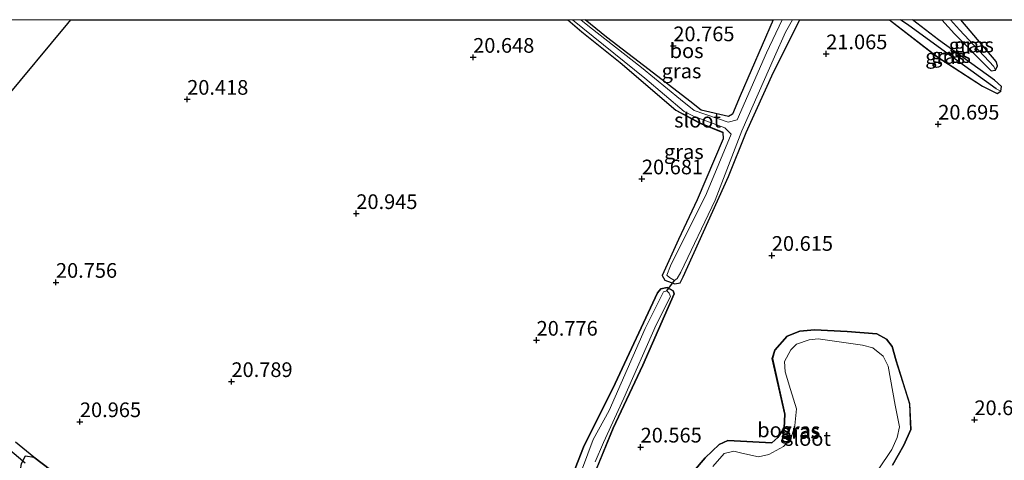
# Model space of a CAD drawing. Units: metres. Extents: x 199992 to 201854, y 356250 to 362503.
# Drawn here: x 201172 to 201339, y 362425 to 362500 of the extents above; entities that cross this region are included whole.
import ezdxf
from ezdxf.enums import TextEntityAlignment as Align

# ---------------------------------------------------------------- set-up
doc = ezdxf.new("R2010")
doc.units = ezdxf.units.M
doc.layers.get('0').update_dxf_attribs({"lineweight": 25})
for name, color, linetype, lineweight in [('B-ME-GR-BOS-GV-B6', 10, 'Continuous', 25), ('B-ME-GW-HOOGTEPUNT-S-B1', 10, 'Continuous', 25), ('B-ME-GW-INSTEEKWATERGANG-L-B1', 10, 'Continuous', 25), ('B-ME-GW-WATERGANG-GREPPEL-L-B1', 10, 'Continuous', 25), ('B-ME-IE-GRASLAND-GV-B6', 93, 'Continuous', 18), ('B-ME-IE-GRONDWERKLIJN-GROND_INGERICHT-GV-B6', 253, 'Continuous', 18), ('B-ME-IE-HULPGEOMETRIE-L-B1', 53, 'Continuous', 18), ('B-ME-KW-DUIKER-L-B1', 10, 'Continuous', 25), ('B-ME-OG-WATER-GV-B6', 153, 'Continuous', 18)]:
    doc.layers.add(name, color=color, linetype=linetype, lineweight=lineweight)
doc.styles.add('NLCS-ISO', font='NLCS-ISO.TTF')

# ---------------------------------------------------------------- blocks, each defined once
blk = doc.blocks.new('d58gn_FeatureWriter_4_42_FMEBLOCK6')
at = {"layer": 'B-ME-GR-BOS-GV-B6'}
for points in [[(-25.48, 17.85, 20.51), (-19.67, 32.05, 20.62), (-14.63, 42.78, 20.54), (-9.28, 54.95, 20.62), (-9.46, 55.45, 20.62), (-10.49, 56, 20.62), (-11.56, 55.76, 20.62), (-12.11, 55.12, 20.63), (-19.31, 39.67, 20.63), (-24.73, 28.8, 20.5), (-30.56, 13.84, 20.49)], [(-108.36, 19.55, 20.95), (-118.3, 27.15, 21.09), (-121.41, 29.66, 21.09)], [(-123.33, 87.9, 20.77), (-112.53, 100.99, 20.84), (-112.01, 101.62, 20.83), (-27.39, 101.62, 20.66), (-25.02, 99.56, 20.66), (-18.48, 94.35, 20.63), (-8.99, 86.21, 20.63), (-4.94, 84.02, 20.63), (-1.01, 82.43, 20.64), (-0.95, 81.33, 20.66), (-5.35, 70.95, 20.64), (-8.55, 64.21, 20.66), (-11.33, 58.06, 20.66), (-10.89, 57.27, 20.64), (-9.15, 56.65, 20.66), (-8.26, 56.81, 20.64), (-7.75, 57.81, 20.64), (-0.03, 74.92, 20.63), (2.98, 82.4, 20.78), (7.62, 92.69, 20.95), (12.11, 101.62, 20.92), (27.37, 101.62, 20.88), (35.52, 95.32, 20.86), (43.23, 90.3, 20.74), (45.68, 89.06, 20.64), (46.32, 89.43, 20.66), (46.46, 90.25, 20.67), (45.24, 91.33, 20.67), (35.74, 98.2, 20.78), (31.27, 101.62, 20.88), (36.27, 101.62, 20.75), (38.42, 99.23, 20.72), (44.67, 92.91, 20.69), (45.4, 93.02, 20.69), (45.75, 93.78, 20.69), (45.53, 94.48, 20.69), (39.51, 101.62, 20.7), (150.53, 101.62, 21.61)], [(8.36, 30.45, 20.63), (7.33, 29.56, 20.63), (-0.15, 29.95, 20.63), (-1.63, 29.29, 20.63), (-4, 27.02, 20.63), (-5.98, 24.68, 20.63)], [(27.87, 25.75, 20.55), (29.8, 29.18, 20.55), (31.01, 31.85, 20.55), (30.81, 36.21, 20.57), (28.5, 43.55, 20.53), (27.81, 45.96, 20.53), (26.84, 47.22, 20.53), (25.21, 48.13, 20.53), (20.15, 48.54, 20.54), (14.61, 48.78, 20.54), (12.09, 48.58, 20.59), (9.96, 47.72, 20.59), (7.85, 45.35, 20.59), (7.43, 43.9, 20.59), (9.53, 34.46, 20.63), (9.45, 32.09, 20.63), (8.36, 30.45, 20.63)]]:
    blk.add_polyline3d(points, dxfattribs=at)
blk = doc.blocks.new('d58gn_FeatureWriter_4_42_FMEBLOCK8')
at = {"layer": 'B-ME-GW-INSTEEKWATERGANG-L-B1'}
for points in [[(-26.12, -14.93, 20.66), (-28.89, -21.08, 20.66), (-28.45, -21.86, 20.64), (-26.71, -22.48, 20.66), (-25.82, -22.32, 20.64), (-25.31, -21.33, 20.64), (-17.59, -4.22, 20.63), (-14.58, 3.27, 20.78), (-9.94, 13.56, 20.95), (-5.45, 22.48, 20.92)], [(9.8, 22.48, 20.88), (17.95, 16.18, 20.86), (25.67, 11.16, 20.74), (28.12, 9.93, 20.64), (28.75, 10.29, 20.66), (28.89, 11.11, 20.67), (27.67, 12.2, 20.67), (18.18, 19.07, 20.78), (13.71, 22.48, 20.88)], [(18.71, 22.48, 20.75), (20.86, 20.09, 20.72), (27.11, 13.77, 20.69), (27.84, 13.89, 20.69), (28.19, 14.64, 20.69), (27.97, 15.34, 20.69), (21.95, 22.48, 20.7)]]:
    blk.add_polyline3d(points, dxfattribs=at)
blk = doc.blocks.new('hoogtepunt')
for p, q in [((-0.5, 0), (0.5, 0)), ((0, 0.5), (0, -0.5))]:
    blk.add_line(p, q)

msp = doc.modelspace()

# ---------------------------------------------------------------- linework, layer by layer
at = {"layer": 'B-ME-GR-BOS-GV-B6'}
msp.add_polyline3d([(201299.81, 362500, 20.79), (201294.24, 362487.04, 20.8), (201292.93, 362483.92, 20.8), (201292.24, 362483.5, 20.8), (201287.56, 362484.62, 20.66), (201285.67, 362486.1, 20.66), (201278.7, 362491.47, 20.62), (201271.49, 362497, 20.62), (201267.85, 362500, 20.65), (201299.81, 362500, 20.79)], dxfattribs=at)
at = {"layer": 'B-ME-GW-INSTEEKWATERGANG-L-B1'}
for points in [[(201264.88, 362500, 20.66), (201267.25, 362497.94, 20.66), (201273.79, 362492.73, 20.63), (201283.28, 362484.59, 20.63), (201287.33, 362482.41, 20.63), (201291.25, 362480.82, 20.64), (201291.31, 362479.71, 20.66), (201286.92, 362469.33, 20.64), (201283.72, 362462.59, 20.66)], [(201299.81, 362500, 20.79), (201294.24, 362487.04, 20.8), (201292.93, 362483.92, 20.8), (201292.24, 362483.5, 20.8), (201287.56, 362484.62, 20.66), (201285.67, 362486.1, 20.66), (201278.7, 362491.47, 20.62), (201271.49, 362497, 20.62), (201267.85, 362500, 20.65)], [(201254.04, 362394.58, 20.46), (201261.71, 362412.22, 20.49), (201267.54, 362427.18, 20.5), (201272.96, 362438.05, 20.63), (201280.16, 362453.5, 20.63), (201280.71, 362454.15, 20.62), (201281.78, 362454.38, 20.62), (201282.81, 362453.83, 20.62), (201282.99, 362453.33, 20.62), (201277.64, 362441.16, 20.54), (201272.6, 362430.43, 20.62), (201266.78, 362416.23, 20.51), (201261.86, 362405.02, 20.51), (201255.97, 362391.4, 20.36)], [(201286.29, 362423.07, 20.63), (201288.27, 362425.4, 20.63), (201290.64, 362427.68, 20.63), (201292.12, 362428.34, 20.63), (201299.59, 362427.94, 20.63), (201300.63, 362428.84, 20.63), (201301.72, 362430.47, 20.63), (201301.8, 362432.84, 20.63), (201299.69, 362442.28, 20.59), (201300.12, 362443.73, 20.59), (201302.22, 362446.11, 20.59), (201304.35, 362446.96, 20.59), (201306.88, 362447.16, 20.54), (201312.41, 362446.92, 20.54), (201317.48, 362446.51, 20.53), (201319.11, 362445.61, 20.53), (201320.08, 362444.34, 20.53), (201320.77, 362441.93, 20.53), (201323.07, 362434.6, 20.57), (201323.28, 362430.23, 20.55), (201322.07, 362427.56, 20.55), (201320.14, 362424.13, 20.55)], [(201173.62, 362421.71, 21.09), (201171.72, 362423.3, 21.09), (201171.84, 362424.4, 21.09), (201172.57, 362425.71, 21.09), (201173.97, 362425.53, 21.09), (201183.91, 362417.93, 20.95), (201188.75, 362413.79, 20.74), (201193.98, 362409.48, 20.72), (201204.36, 362400.4, 20.78), (201205.94, 362399.17, 20.8), (201205.73, 362398.39, 20.77), (201204.88, 362397.34, 20.81), (201203.97, 362397.56, 20.88), (201200.82, 362399.59, 21.13), (201190.97, 362407.89, 20.95), (201182.36, 362415.08, 20.94), (201173.62, 362421.71, 21.09)]]:
    msp.add_polyline3d(points, dxfattribs=at)
at = {"layer": 'B-ME-GW-WATERGANG-GREPPEL-L-B1'}
for points in [[(201337.79, 362488.23, 20.5), (201330.83, 362493.3, 20.5), (201322.94, 362499.03, 20.5), (201321.52, 362500, 20.5)], [(201337.38, 362492.05, 20.49), (201331.56, 362498.25, 20.49), (201330.05, 362500, 20.49)]]:
    msp.add_polyline3d(points, dxfattribs=at)
at = {"layer": 'B-ME-IE-GRASLAND-GV-B6'}
for points in [[(201304.38, 362500, 20.92), (201299.89, 362491.08, 20.95), (201295.25, 362480.78, 20.78), (201292.24, 362473.3, 20.63), (201284.52, 362456.19, 20.64), (201284.01, 362455.2, 20.64), (201283.12, 362455.04, 20.66), (201281.38, 362455.66, 20.64), (201280.94, 362456.44, 20.66), (201283.72, 362462.59, 20.66), (201286.92, 362469.33, 20.64), (201291.31, 362479.71, 20.66), (201291.25, 362480.82, 20.64), (201287.33, 362482.41, 20.63), (201283.28, 362484.59, 20.63), (201273.79, 362492.73, 20.63), (201267.25, 362497.94, 20.66), (201264.88, 362500, 20.66), (201265.66, 362500, 20.25), (201277.98, 362490.05, 20.25), (201284.67, 362484.39, 20.25), (201286.39, 362483.54, 20.25), (201291.58, 362481.56, 20.25), (201292.66, 362480.53, 20.25), (201288.5, 362470.41, 20.25), (201282.36, 362458.09, 20.25), (201281.74, 362456.5, 20.25), (201282.16, 362456.1, 20.25), (201283.04, 362455.56, 20.25), (201283.5, 362455.91, 20.25), (201284.12, 362457.02, 20.25), (201289.96, 362469.25, 20.25), (201294.49, 362481.09, 20.25), (201300.06, 362493.65, 20.25), (201301.96, 362497.89, 20.25), (201303.12, 362500, 20.25), (201304.38, 362500, 20.92)], [(201267.85, 362500, 20.65), (201271.49, 362497, 20.62), (201278.7, 362491.47, 20.62), (201285.67, 362486.1, 20.66), (201287.56, 362484.62, 20.66), (201292.24, 362483.5, 20.8), (201292.93, 362483.92, 20.8), (201294.24, 362487.04, 20.8), (201299.81, 362500, 20.79), (201301.39, 362500, 20.25), (201298.73, 362494.35, 20.25), (201293.69, 362482.95, 20.25), (201292.19, 362482.54, 20.25), (201286.37, 362484.56, 20.25), (201284.04, 362486.43, 20.25), (201277.42, 362491.87, 20.25), (201268.56, 362498.77, 20.25), (201267.07, 362500, 20.25), (201267.85, 362500, 20.65)], [(201321.52, 362500, 20.5), (201322.94, 362499.03, 20.5), (201330.83, 362493.3, 20.5), (201337.79, 362488.23, 20.5), (201338.58, 362487.81, 20.66), (201337.95, 362487.45, 20.64), (201335.5, 362488.68, 20.74), (201327.79, 362493.7, 20.86), (201319.64, 362500, 20.88), (201321.52, 362500, 20.5)], [(201323.54, 362500, 20.88), (201328.01, 362496.58, 20.78), (201337.51, 362489.72, 20.67), (201338.72, 362488.63, 20.67), (201338.58, 362487.81, 20.66), (201337.79, 362488.23, 20.5), (201330.83, 362493.3, 20.5), (201322.94, 362499.03, 20.5), (201321.52, 362500, 20.5), (201323.54, 362500, 20.88)], [(201330.05, 362500, 20.49), (201331.56, 362498.25, 20.49), (201337.38, 362492.05, 20.49), (201337.67, 362491.41, 20.69), (201336.94, 362491.29, 20.69), (201330.69, 362497.61, 20.72), (201328.54, 362500, 20.75), (201330.05, 362500, 20.49)], [(201331.78, 362500, 20.7), (201337.8, 362492.86, 20.69), (201338.02, 362492.16, 20.69), (201337.67, 362491.41, 20.69), (201337.38, 362492.05, 20.49), (201331.56, 362498.25, 20.49), (201330.05, 362500, 20.49), (201331.78, 362500, 20.7)], [(201261.71, 362412.22, 20.49), (201267.54, 362427.18, 20.5), (201272.96, 362438.05, 20.63), (201280.16, 362453.5, 20.63), (201280.71, 362454.15, 20.62), (201281.78, 362454.38, 20.62), (201282.81, 362453.83, 20.62), (201282.99, 362453.33, 20.62), (201277.64, 362441.16, 20.54), (201272.6, 362430.43, 20.62), (201266.78, 362416.23, 20.51)], [(201269.52, 362424.69, 20.25), (201270.95, 362428, 20.25), (201274.39, 362435.53, 20.25), (201279.93, 362448.06, 20.25), (201282.33, 362452.86, 20.25), (201282.15, 362453.43, 20.25), (201281.72, 362453.8, 20.25), (201281.18, 362453.65, 20.25), (201278.02, 362447.42, 20.25), (201271.89, 362433.45, 20.25), (201269.22, 362428.53, 20.25), (201265.39, 362418.28, 20.25)], [(201286.29, 362423.07, 20.63), (201288.27, 362425.4, 20.63), (201290.64, 362427.68, 20.63), (201292.12, 362428.34, 20.63), (201299.59, 362427.94, 20.63), (201300.63, 362428.84, 20.63), (201301.72, 362430.47, 20.63), (201301.8, 362432.84, 20.63), (201299.69, 362442.28, 20.59), (201300.12, 362443.73, 20.59), (201302.22, 362446.11, 20.59), (201304.35, 362446.96, 20.59), (201306.88, 362447.16, 20.54), (201312.41, 362446.92, 20.54), (201317.48, 362446.51, 20.53), (201319.11, 362445.61, 20.53), (201320.08, 362444.34, 20.53), (201320.77, 362441.93, 20.53), (201323.07, 362434.6, 20.57), (201323.28, 362430.23, 20.55), (201322.07, 362427.56, 20.55), (201320.14, 362424.13, 20.55)], [(201315.26, 362419.7, 20.22), (201320.02, 362426.82, 20.22), (201320.96, 362428.86, 20.22), (201321.36, 362430.66, 20.22), (201320.63, 362434.35, 20.22), (201319.4, 362440.98, 20.22), (201318.56, 362442.69, 20.22), (201316.83, 362444.13, 20.22), (201315.05, 362444.58, 20.22), (201307.52, 362445.68, 20.22), (201305.97, 362445.48, 20.22), (201303.83, 362444.75, 20.22), (201302.83, 362443.79, 20.22), (201301.76, 362441.79, 20.22), (201301.9, 362440.04, 20.22), (201302.79, 362437, 20.22), (201303.83, 362433.75, 20.22), (201303.5, 362430.92, 20.22), (201302.89, 362428.79, 20.22), (201301.58, 362427.34, 20.22), (201299.11, 362425.95, 20.22), (201297.35, 362425.56, 20.22), (201294.52, 362426.16, 20.22), (201293.12, 362426.54, 20.22), (201291.52, 362426.12, 20.22), (201289.56, 362423.94, 20.22)], [(201170.85, 362428.04, 21.09), (201173.97, 362425.53, 21.09), (201172.57, 362425.71, 21.09), (201171.84, 362424.4, 21.09)], [(201173.97, 362425.53, 21.09), (201183.91, 362417.93, 20.95), (201188.75, 362413.79, 20.74), (201193.98, 362409.48, 20.72), (201204.36, 362400.4, 20.78), (201205.94, 362399.17, 20.8), (201205.73, 362398.39, 20.77), (201204.88, 362397.34, 20.81), (201203.97, 362397.56, 20.88), (201200.82, 362399.59, 21.13), (201190.97, 362407.89, 20.95), (201182.36, 362415.08, 20.94), (201173.62, 362421.71, 21.09), (201171.72, 362423.3, 21.09), (201171.84, 362424.4, 21.09), (201172.57, 362425.71, 21.09), (201173.97, 362425.53, 21.09)]]:
    msp.add_polyline3d(points, dxfattribs=at)
at = {"layer": 'B-ME-IE-GRONDWERKLIJN-GROND_INGERICHT-GV-B6'}
msp.add_polyline3d([(201180.26, 362500, 20.83), (201179.74, 362499.38, 20.84), (201168.94, 362486.29, 20.77), (201164.78, 362481.58, 20.92), (201157.68, 362472.66, 21.14), (201148.34, 362459.73, 20.76), (201141.74, 362450.15, 20.78), (201136.32, 362451.97, 21.6), (201131.14, 362457.48, 21.67), (201123.51, 362464.78, 21.75), (201117.57, 362468.29, 21.84), (201108.36, 362475.75, 21.98), (201098.84, 362483.45, 22.1), (201089.4, 362491.11, 22.11), (201081.54, 362497.55, 22.12), (201078.51, 362500, 22.16), (201180.26, 362500, 20.83)], dxfattribs=at)
at = {"layer": 'B-ME-IE-HULPGEOMETRIE-L-B1'}
for p, q in [((201337.38, 362492.05, 20.49), (201337.67, 362491.41, 20.69)), ((201337.79, 362488.23, 20.5), (201338.58, 362487.81, 20.66))]:
    msp.add_line(p, q, dxfattribs=at)
at = {"layer": 'B-ME-KW-DUIKER-L-B1'}
for p, q in [((201281.72, 362453.8, 20.25), (201283.04, 362455.56, 20.25)), ((201169.5, 362427.11, 20.41), (201172.5, 362424.56, 20.41))]:
    msp.add_line(p, q, dxfattribs=at)
at = {"layer": 'B-ME-OG-WATER-GV-B6'}
for points in [[(201303.12, 362500, 20.25), (201301.96, 362497.89, 20.25), (201300.06, 362493.65, 20.25), (201294.49, 362481.09, 20.25), (201289.96, 362469.25, 20.25), (201284.12, 362457.02, 20.25), (201283.5, 362455.91, 20.25), (201283.04, 362455.56, 20.25), (201282.16, 362456.1, 20.25), (201281.74, 362456.5, 20.25), (201282.36, 362458.09, 20.25), (201288.5, 362470.41, 20.25), (201292.66, 362480.53, 20.25), (201291.58, 362481.56, 20.25), (201286.39, 362483.54, 20.25), (201284.67, 362484.39, 20.25), (201277.98, 362490.05, 20.25), (201265.66, 362500, 20.25), (201267.07, 362500, 20.25), (201268.56, 362498.77, 20.25), (201277.42, 362491.87, 20.25), (201284.04, 362486.43, 20.25), (201286.37, 362484.56, 20.25), (201292.19, 362482.54, 20.25), (201293.69, 362482.95, 20.25), (201298.73, 362494.35, 20.25), (201301.39, 362500, 20.25), (201303.12, 362500, 20.25)], [(201265.39, 362418.28, 20.25), (201269.22, 362428.53, 20.25), (201271.89, 362433.45, 20.25), (201278.02, 362447.42, 20.25), (201281.18, 362453.65, 20.25), (201281.72, 362453.8, 20.25), (201282.15, 362453.43, 20.25), (201282.33, 362452.86, 20.25), (201279.93, 362448.06, 20.25), (201274.39, 362435.53, 20.25), (201270.95, 362428, 20.25), (201269.52, 362424.69, 20.25)], [(201289.56, 362423.94, 20.22), (201291.52, 362426.12, 20.22), (201293.12, 362426.54, 20.22), (201294.52, 362426.16, 20.22), (201297.35, 362425.56, 20.22), (201299.11, 362425.95, 20.22), (201301.58, 362427.34, 20.22), (201302.89, 362428.79, 20.22), (201303.5, 362430.92, 20.22), (201303.83, 362433.75, 20.22), (201302.79, 362437, 20.22), (201301.9, 362440.04, 20.22), (201301.76, 362441.79, 20.22), (201302.83, 362443.79, 20.22), (201303.83, 362444.75, 20.22), (201305.97, 362445.48, 20.22), (201307.52, 362445.68, 20.22), (201315.05, 362444.58, 20.22), (201316.83, 362444.13, 20.22), (201318.56, 362442.69, 20.22), (201319.4, 362440.98, 20.22), (201320.63, 362434.35, 20.22), (201321.36, 362430.66, 20.22), (201320.96, 362428.86, 20.22), (201320.02, 362426.82, 20.22), (201315.26, 362419.7, 20.22)]]:
    msp.add_polyline3d(points, dxfattribs=at)

# ---------------------------------------------------------------- block references
at = {"layer": 'B-ME-GR-BOS-GV-B6'}
msp.add_blockref('d58gn_FeatureWriter_4_42_FMEBLOCK6', (201292.27, 362398.38), dxfattribs=at)
at = {"layer": 'B-ME-GW-HOOGTEPUNT-S-B1', "rotation": 90}
for p in [(201282.84, 362495.55, 20.76), (201282.84, 362495.55, 20.76), (201248.76, 362493.59, 20.65), (201248.76, 362493.59, 20.65), (201308.87, 362494.19, 21.07), (201308.87, 362494.19, 21.07), (201200.07, 362486.44, 20.42), (201200.07, 362486.44, 20.42), (201327.94, 362482.21, 20.69), (201327.94, 362482.21, 20.69), (201277.49, 362472.89, 20.68), (201277.49, 362472.89, 20.68), (201228.87, 362466.98, 20.94), (201228.87, 362466.98, 20.94), (201299.61, 362459.86, 20.61), (201299.61, 362459.86, 20.61), (201177.73, 362455.27, 20.76), (201177.73, 362455.27, 20.76), (201259.56, 362445.41, 20.78), (201259.56, 362445.41, 20.78), (201207.61, 362438.37, 20.79), (201207.61, 362438.37, 20.79), (201181.81, 362431.54, 20.97), (201181.81, 362431.54, 20.97), (201334.1, 362431.88, 20.63), (201334.1, 362431.88, 20.63), (201277.27, 362427.22, 20.57), (201277.27, 362427.22, 20.57)]:
    msp.add_blockref('hoogtepunt', p, dxfattribs=at)
at = {"layer": 'B-ME-GW-INSTEEKWATERGANG-L-B1'}
msp.add_blockref('d58gn_FeatureWriter_4_42_FMEBLOCK8', (201309.83, 362477.52), dxfattribs=at)

# ---------------------------------------------------------------- texts
at = {"layer": 'B-ME-GR-BOS-GV-B6', "ltscale": 0.2, "style": 'NLCS-ISO'}
for p in [(201285.1, 362494.71), (201300.01, 362430.15), (201300.01, 362430.15)]:
    msp.add_text('bos', height=2.5, dxfattribs=at).set_placement(p, align=Align.MIDDLE_CENTER)
at = {"layer": 'B-ME-GW-HOOGTEPUNT-S-B1', "ltscale": 0.2, "style": 'NLCS-ISO'}
for s, p in [('20.765', (201282.84, 362495.55, 20.76)), ('20.765', (201282.84, 362495.55, 20.76)), ('21.065', (201308.87, 362494.19, 21.07)), ('21.065', (201308.87, 362494.19, 21.07)), ('20.648', (201248.76, 362493.59, 20.65)), ('20.648', (201248.76, 362493.59, 20.65)), ('20.418', (201200.07, 362486.44, 20.42)), ('20.418', (201200.07, 362486.44, 20.42)), ('20.695', (201327.94, 362482.21, 20.69)), ('20.695', (201327.94, 362482.21, 20.69)), ('20.681', (201277.49, 362472.89, 20.68)), ('20.681', (201277.49, 362472.89, 20.68)), ('20.945', (201228.87, 362466.98, 20.94)), ('20.945', (201228.87, 362466.98, 20.94)), ('20.615', (201299.61, 362459.86, 20.61)), ('20.615', (201299.61, 362459.86, 20.61)), ('20.756', (201177.73, 362455.27, 20.76)), ('20.756', (201177.73, 362455.27, 20.76)), ('20.776', (201259.56, 362445.41, 20.78)), ('20.776', (201259.56, 362445.41, 20.78)), ('20.789', (201207.61, 362438.37, 20.79)), ('20.789', (201207.61, 362438.37, 20.79)), ('20.634', (201334.1, 362431.88, 20.63)), ('20.634', (201334.1, 362431.88, 20.63)), ('20.965', (201181.81, 362431.54, 20.97)), ('20.965', (201181.81, 362431.54, 20.97)), ('20.565', (201277.27, 362427.22, 20.57)), ('20.565', (201277.27, 362427.22, 20.57))]:
    msp.add_text(s, height=2.5, dxfattribs=at).set_placement(p, align=Align.BOTTOM_LEFT)
at = {"layer": 'B-ME-IE-GRASLAND-GV-B6', "ltscale": 0.2, "style": 'NLCS-ISO'}
for p in [(201333.11, 362495.64), (201334.03, 362495.7), (201329.11, 362493.72), (201330.12, 362493.9), (201284.23, 362491.27), (201284.63, 362477.52), (201304.38, 362429.88), (201304.48, 362430.13)]:
    msp.add_text('gras', height=2.5, dxfattribs=at).set_placement(p, align=Align.MIDDLE_CENTER)
at = {"layer": 'B-ME-OG-WATER-GV-B6', "ltscale": 0.2, "style": 'NLCS-ISO'}
for p in [(201286.97, 362482.89), (201305.69, 362428.69)]:
    msp.add_text('sloot', height=2.5, dxfattribs=at).set_placement(p, align=Align.MIDDLE_CENTER)

doc.saveas('drawing.dxf')
